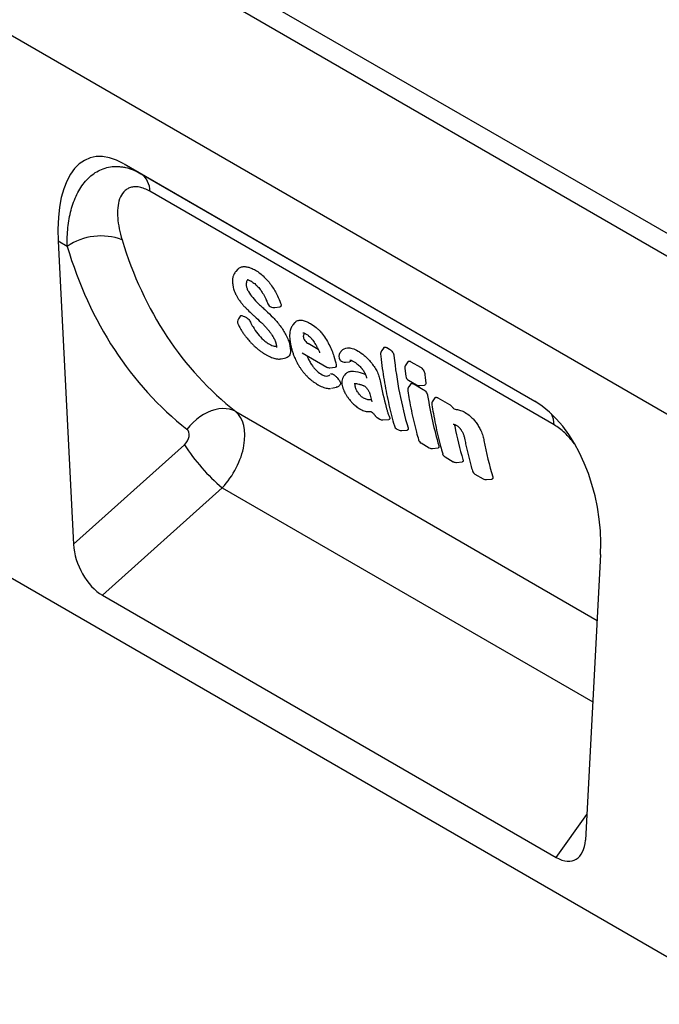
# Model space of a CAD drawing. Units: millimetres. Extents: x -612 to 1179, y -332 to 807.
# Drawn here: x -141 to -23, y -273 to -92 of the extents above; entities that cross this region are included whole.
import ezdxf

# ---------------------------------------------------------------- set-up
doc = ezdxf.new("R2010")
doc.units = ezdxf.units.MM
doc.layers.add('132434', color=7, linetype='Continuous')

# ---------------------------------------------------------------- blocks, each defined once
blk = doc.blocks.new('1038065-M_002_ISO_view')
for p, q in [((-92.23, -53.46), (-799.33, 354.75)), ((-94.79, -56.16), (-801.9, 352.04)), ((-125.43, -67.57), (-771.26, 305.27)), ((-125.43, -67.57), (-771.26, 305.27)), ((-204.23, -121.9), (-809.68, 227.62)), ((-319.32, 32.73), (-243.68, -10.94)), ((-319.32, 32.73), (-316.21, 30.93)), ((-316.21, 30.93), (-243.59, -10.99)), ((-240.12, -15.29), (-314.56, 27.69)), ((-331.44, 18.5), (-328.63, -37.26)), ((-329.78, 17.55), (-331.44, 18.5)), ((-298.37, 13.36), (-298.76, 12.91)), ((-292.17, 6.39), (-291.91, 6.32)), ((-291.53, 6.3), (-290.62, 6.42)), ((-287.88, 3.5), (-287.71, 3.68)), ((-287.86, 3.52), (-288.24, 3.09)), ((-294.04, 0.09), (-294.04, 0.09)), ((-283.58, -1.39), (-285.4, -0.34)), ((-279.25, -1.64), (-279.37, -1.79)), ((-271.51, -1.09), (-271.9, -1.66)), ((-270.94, -1.08), (-270.42, -1.38)), ((-290.38, -3.14), (-289.47, -2.95)), ((-289.27, -2.89), (-289.5, -2.96)), ((-286.52, -2.04), (-282, -4.65)), ((-279.56, -3.29), (-279.45, -3.41)), ((-277.65, -3.6), (-277.78, -3.66)), ((-281.4, -4.77), (-280.44, -4.68)), ((-278.55, -3.76), (-277.78, -3.66)), ((-267.62, -4.92), (-267.45, -6.32)), ((-267.05, -3.67), (-267.45, -4.24)), ((-266.49, -3.66), (-264.74, -4.67)), ((-284.17, -5.66), (-284.17, -5.66)), ((-278.45, -5.83), (-278.79, -6.23)), ((-266.96, -7.07), (-265.46, -7.93)), ((-281.11, -8.55), (-280.21, -8.37)), ((-266.53, -7.75), (-266.91, -8.3)), ((-265.97, -7.75), (-264.24, -8.76)), ((-264.87, -8.06), (-263.98, -7.98)), ((-274.06, -9.59), (-273.71, -11.06)), ((-273.8, -10.68), (-273.96, -10.7)), ((-262.1, -10.31), (-262.48, -10.86)), ((-261.54, -10.31), (-259.4, -11.55)), ((-298.76, -12.85), (-232.21, -51.26)), ((-274.09, -12.84), (-273.93, -12.81)), ((-272.7, -13.96), (-272.24, -14.23)), ((-271.66, -14.37), (-270.55, -14.29)), ((-269.08, -16.05), (-268.79, -16.22)), ((-268.2, -16.35), (-267.15, -16.25)), ((-328.63, -37.26), (-308.19, -18.93)), ((-264.63, -18.62), (-263.12, -19.5)), ((-262.52, -19.62), (-261.48, -19.52)), ((-260.2, -21.18), (-258.69, -22.06)), ((-258.09, -22.19), (-257.05, -22.08)), ((-254.71, -24.35), (-253.2, -25.22)), ((-252.6, -25.35), (-251.56, -25.25)), ((-301.22, -26.86), (-323.28, -46.64)), ((-301.22, -26.86), (-233.02, -66.24)), ((-231.57, -39.15), (-234.38, -91.67)), ((-323.28, -46.64), (-239.73, -94.87)), ((-239.73, -94.87), (-234.13, -86.96))]:
    blk.add_line(p, q)
at = {"flags": 128}
blk.add_lwpolyline([(-298.76, -12.85), (-299.31, -12.59), (-299.91, -12.42), (-300.54, -12.32), (-301.2, -12.3), (-301.88, -12.36), (-302.58, -12.5), (-303.28, -12.72), (-303.98, -13.01), (-304.67, -13.38), (-305.34, -13.81), (-305.99, -14.3), (-306.61, -14.86), (-307.19, -15.46), (-307.73, -16.11)], dxfattribs=at)
for centre, radius, start, end in [((-318.38, 27.79), 3.82, 358.4774, 55.2975), ((-323.58, 8.55), 10.93, 69.0986, 124.5855), ((-291.92, 7.36), 1, 201.7359, 255.5446), ((-291.66, 7.29), 1, 255.5604, 277.4685), ((-297.42, 3.67), 1, 147.0487, 204.8178), ((-271.08, -2.23), 1, 145.3392, 186.2146), ((-278.79, -2.65), 1, 140.1246, 219.9202), ((-278.69, -2.77), 1, 219.9449, 277.9586), ((-281.5, -3.78), 1, 240.0027, 275.6512), ((-266.63, -4.81), 1, 145.3397, 186.2216), ((-277.09, -7.51), 2.14, 144.5916, 201.9964), ((-266.46, -6.2), 1, 187.1452, 240.0027), ((-266.09, -8.87), 1, 145.5286, 188.9955), ((-264.96, -7.07), 1, 240.0027, 275.3861), ((-261.65, -11.43), 1, 145.5286, 188.9955), ((-272.2, -13.1), 1, 214.9701, 240.0027), ((-271.74, -13.37), 1, 240.0027, 274.2894), ((-244.95, -15.44), 4.84, 1.7527, 27.0561), ((-268.58, -15.19), 1, 196.0688, 240.0027), ((-268.29, -15.35), 1, 240.0027, 275.6965), ((-264.13, -17.76), 1, 196.0687, 240.0027), ((-279.42, -0.68), 34.07, 212.3862, 230.2166), ((-262.62, -18.63), 1, 240.0027, 275.6965), ((-259.7, -20.32), 1, 196.0689, 240.0027), ((-258.19, -21.19), 1, 240.0027, 275.6965), ((-254.21, -23.48), 1, 196.069, 240.0027), ((-252.7, -24.36), 1, 240.0027, 275.6965)]:
    blk.add_arc(centre, radius, start, end)
for centre, major_axis, ratio, start_param, end_param in [((-316.96, 8.27), (-8.73, 25.52), 0.455344, 5.802343, 7.291926), ((-228.89, 75.38), (70.08, 88.05), 0.715992, 2.681551, 3.145028), ((-233.47, 78.77), (73.76, 95.26), 0.707485, 2.670708, 3.134185), ((-246.05, -32.67), (-4.53, 23.09), 0.597863, 4.3128, 5.802382), ((-304.39, -21.08), (5.18, 8.55), 0.604527, 4.376079, 6.192601), ((-308.97, -17.69), (1.23, 1.59), 0.707485, 4.459256, 6.275777), ((-322.92, -39.64), (-3.49, 7.44), 0.609154, 0.980074, 2.423741), ((-240.08, -87.46), (-3.85, 7.84), 0.538878, 2.464442, 3.90811)]:
    blk.add_ellipse(centre, major_axis=major_axis, ratio=ratio, start_param=start_param, end_param=end_param)
for points, knots in [([(-329.78, 17.55), (-329.81, 18.74), (-329.77, 19.89), (-329.53, 22.12), (-329.34, 23.19), (-328.93, 24.73), (-328.77, 25.23), (-328.42, 26.21), (-328.21, 26.68), (-327.55, 28.03), (-327.02, 28.84), (-326.1, 29.9), (-325.77, 30.23), (-325.08, 30.81), (-324.71, 31.07), (-323.95, 31.51), (-323.55, 31.7), (-322.71, 32), (-322.28, 32.11), (-321.39, 32.25), (-320.94, 32.27), (-320.24, 32.24), (-320.01, 32.22), (-319.54, 32.16), (-319.3, 32.12), (-318.59, 31.97), (-318.12, 31.82), (-317.16, 31.44), (-316.68, 31.2), (-316.21, 30.93)], [0, 0, 0, 0, 0.125, 0.125, 0.25, 0.25, 0.3125, 0.3125, 0.375, 0.375, 0.5, 0.5, 0.5625, 0.5625, 0.625, 0.625, 0.6875, 0.6875, 0.75, 0.75, 0.8125, 0.8125, 0.84375, 0.84375, 0.875, 0.875, 0.9375, 0.9375, 1, 1, 1, 1]), ([(-314.56, 27.69), (-314.89, 27.88), (-315.22, 28.04), (-315.86, 28.29), (-316.18, 28.39), (-316.78, 28.5), (-317.08, 28.53), (-317.63, 28.51), (-317.89, 28.46), (-318.37, 28.31), (-318.6, 28.21), (-319.01, 27.94), (-319.19, 27.78), (-319.69, 27.24), (-319.94, 26.79), (-320.31, 25.78), (-320.42, 25.23), (-320.53, 24.04), (-320.53, 23.41), (-320.38, 21.49), (-320.1, 20.15), (-319.68, 18.76)], [0, 0, 0, 0, 0.0625, 0.0625, 0.125, 0.125, 0.1875, 0.1875, 0.25, 0.25, 0.3125, 0.3125, 0.375, 0.375, 0.5, 0.5, 0.625, 0.625, 0.75, 0.75, 1, 1, 1, 1]), ([(-298.75, 12.92), (-298.78, 12.89), (-298.89, 12.77), (-299.03, 12.55), (-299.13, 12.33), (-299.17, 12.24), (-299.17, 12.23)], [0, 0, 0, 0, 0.144306, 0.588757, 0.950003, 1, 1, 1, 1]), ([(-298.38, 13.35), (-298.37, 13.35), (-298.26, 13.51), (-298.1, 13.6), (-297.94, 13.68)], [0, 0, 0, 0, 0.046133, 1, 1, 1, 1]), ([(-297.94, 13.68), (-297.77, 13.76), (-297.57, 13.81), (-297.16, 13.85), (-296.93, 13.83), (-296.7, 13.79)], [0, 0, 0, 0, 0.5, 0.5, 1, 1, 1, 1]), ([(-296.7, 13.79), (-296.45, 13.75), (-296.19, 13.67), (-295.65, 13.45), (-295.38, 13.32), (-295.1, 13.16)], [0, 0, 0, 0, 0.5, 0.5, 1, 1, 1, 1]), ([(-295.1, 13.16), (-294.83, 13), (-294.56, 12.82), (-294.01, 12.41), (-293.75, 12.17), (-293.49, 11.92)], [0, 0, 0, 0, 0.5, 0.5, 1, 1, 1, 1]), ([(-299.18, 12.21), (-299.18, 12.2), (-299.21, 12.13), (-299.27, 11.93), (-299.33, 11.6), (-299.36, 11.21), (-299.34, 10.82), (-299.31, 10.58), (-299.3, 10.49)], [0, 0, 0, 0, 0.003183, 0.17154, 0.351491, 0.583149, 0.847527, 1, 1, 1, 1]), ([(-296.75, 11.09), (-296.79, 10.99), (-296.81, 10.88), (-296.83, 10.62), (-296.82, 10.48), (-296.8, 10.34)], [0, 0, 0, 0, 0.5, 0.5, 1, 1, 1, 1]), ([(-296.52, 11.42), (-296.55, 11.38), (-296.65, 11.29), (-296.71, 11.17), (-296.75, 11.09)], [0, 0, 0, 0, 0.381446, 1, 1, 1, 1]), ([(-296.67, 11.45), (-296.65, 11.45), (-296.58, 11.44), (-296.5, 11.41), (-296.3, 11.35), (-296.12, 11.27), (-295.98, 11.19), (-295.94, 11.16)], [0, 0, 0, 0, 0.081854, 0.266816, 0.550051, 0.871333, 1, 1, 1, 1]), ([(-295.95, 11.17), (-295.88, 11.13), (-295.7, 11.02), (-295.42, 10.83), (-295.11, 10.58), (-294.9, 10.39), (-294.8, 10.28), (-294.79, 10.27)], [0, 0, 0, 0, 0.178192, 0.467944, 0.73202, 0.971456, 1, 1, 1, 1]), ([(-293.49, 11.92), (-293.25, 11.68), (-293.01, 11.42), (-292.56, 10.88), (-292.34, 10.6), (-292.14, 10.3)], [0, 0, 0, 0, 0.5, 0.5, 1, 1, 1, 1]), ([(-299.3, 10.47), (-299.28, 10.39), (-299.25, 10.16), (-299.16, 9.77), (-299.03, 9.35), (-298.89, 9.02), (-298.8, 8.83), (-298.77, 8.78)], [0, 0, 0, 0, 0.16026, 0.446022, 0.669786, 0.906625, 1, 1, 1, 1]), ([(-296.8, 10.34), (-296.78, 10.17), (-296.73, 9.99), (-296.61, 9.62), (-296.52, 9.43), (-296.41, 9.24)], [0, 0, 0, 0, 0.5, 0.5, 1, 1, 1, 1]), ([(-294.79, 10.27), (-294.75, 10.22), (-294.6, 10.07), (-294.37, 9.8), (-294.1, 9.44), (-293.94, 9.2), (-293.86, 9.08)], [0, 0, 0, 0, 0.13264, 0.419962, 0.722466, 1, 1, 1, 1]), ([(-293.86, 9.08), (-293.82, 9.01), (-293.68, 8.78), (-293.46, 8.38), (-293.28, 8.01), (-293.19, 7.8), (-293.17, 7.75)], [0, 0, 0, 0, 0.158901, 0.515419, 0.894589, 1, 1, 1, 1]), ([(-292.14, 10.3), (-291.94, 10.01), (-291.74, 9.71), (-291.39, 9.1), (-291.23, 8.79), (-291.08, 8.48)], [0, 0, 0, 0, 0.5, 0.5, 1, 1, 1, 1]), ([(-298.77, 8.78), (-298.75, 8.73), (-298.65, 8.52), (-298.44, 8.15), (-298.17, 7.73), (-297.97, 7.47), (-297.9, 7.37)], [0, 0, 0, 0, 0.104794, 0.431723, 0.776901, 1, 1, 1, 1]), ([(-297.9, 7.37), (-297.83, 7.28), (-297.64, 7.03), (-297.29, 6.63), (-296.97, 6.29), (-296.8, 6.12), (-296.77, 6.09)], [0, 0, 0, 0, 0.194856, 0.552764, 0.928539, 1, 1, 1, 1]), ([(-293.17, 7.76), (-293.15, 7.72), (-293.04, 7.46), (-292.94, 7.21), (-292.85, 6.99)], [0, 0, 0, 0, 0.133618, 1, 1, 1, 1]), ([(-296.77, 6.09), (-296.69, 6.02), (-296.31, 5.64), (-295.88, 5.23), (-295.51, 4.9), (-295.46, 4.85)], [0, 0, 0, 0, 0.168593, 0.886872, 1, 1, 1, 1]), ([(-294.53, 6.98), (-294.42, 6.88), (-294.31, 6.78), (-294.2, 6.68), (-294.09, 6.57), (-293.98, 6.47), (-293.87, 6.37), (-293.66, 6.17), (-293.44, 5.96), (-293.22, 5.76)], [0, 0, 0, 0, 0.000464908, 0.000464908, 0.000464908, 0.000929815, 0.000929815, 0.000929815, 0.001858503, 0.001858503, 0.001858503, 0.001858503]), ([(-290.49, 7.12), (-290.45, 7.02), (-290.39, 6.82), (-290.41, 6.59), (-290.49, 6.45), (-290.58, 6.43), (-290.62, 6.43)], [0, 0, 0, 0, 0.2829174, 0.5667184, 0.8287563, 1, 1, 1, 1]), ([(-297.91, 4.74), (-297.94, 4.69), (-298.06, 4.52), (-298.17, 4.35), (-298.25, 4.22)], [0, 0, 0, 0, 0.264699, 1, 1, 1, 1]), ([(-297.9, 4.73), (-297.89, 4.76), (-297.85, 4.82), (-297.72, 4.85), (-297.59, 4.81), (-297.53, 4.8)], [0, 0, 0, 0, 0.2182478, 0.6398161, 1, 1, 1, 1]), ([(-297.53, 4.8), (-297.42, 4.76), (-297.32, 4.72), (-297.21, 4.68), (-297.15, 4.66), (-297.08, 4.64), (-297.02, 4.62)], [0.0010108084, 0.0010108084, 0.0010108084, 0.0010108084, 0.001507838, 0.001507838, 0.001507838, 0.0017993712, 0.0017993712, 0.0017993712, 0.0017993712]), ([(-297.02, 4.62), (-296.94, 4.59), (-296.85, 4.54), (-296.66, 4.41), (-296.57, 4.33), (-296.3, 4.06), (-296.14, 3.84), (-296.05, 3.64)], [0, 0, 0, 0, 0.25, 0.25, 0.5, 0.5, 1, 1, 1, 1]), ([(-295.46, 4.85), (-295.39, 4.78), (-294.95, 4.38), (-294.51, 3.97), (-294.14, 3.63)], [0, 0, 0, 0, 0.16836, 1, 1, 1, 1]), ([(-294.14, 3.63), (-294.06, 3.55), (-293.82, 3.33), (-293.44, 2.94), (-293.11, 2.58), (-292.94, 2.39), (-292.91, 2.36)], [0, 0, 0, 0, 0.193053, 0.569871, 0.929935, 1, 1, 1, 1]), ([(-287.71, 3.68), (-287.57, 3.8), (-287.4, 3.89), (-287, 3.98), (-286.78, 3.99), (-286.53, 3.95)], [0, 0, 0, 0, 0.5, 0.5, 1, 1, 1, 1]), ([(-286.53, 3.95), (-286.29, 3.91), (-286.04, 3.84), (-285.51, 3.64), (-285.24, 3.5), (-284.96, 3.34)], [0, 0, 0, 0, 0.5, 0.5, 1, 1, 1, 1]), ([(-298.32, 3.25), (-298.3, 3.2), (-298.18, 2.95), (-297.96, 2.52), (-297.74, 2.15), (-297.63, 1.98)], [0, 0, 0, 0, 0.1293084, 0.594248, 1, 1, 1, 1]), ([(-297.63, 1.98), (-297.56, 1.87), (-297.39, 1.59), (-297.07, 1.14), (-296.72, 0.69), (-296.47, 0.41), (-296.37, 0.29)], [0, 0, 0, 0, 0.190971, 0.481957, 0.787687, 1, 1, 1, 1]), ([(-292.92, 2.35), (-292.87, 2.3), (-292.71, 2.11), (-292.45, 1.79), (-292.16, 1.38), (-291.99, 1.11), (-291.91, 0.97)], [0, 0, 0, 0, 0.132118, 0.417273, 0.716385, 1, 1, 1, 1]), ([(-290.58, 2.95), (-290.38, 2.68), (-290.18, 2.4), (-289.83, 1.84), (-289.67, 1.56), (-289.52, 1.29)], [0, 0, 0, 0, 0.5, 0.5, 1, 1, 1, 1]), ([(-288.2, 3.14), (-288.26, 3.06), (-288.4, 2.89), (-288.56, 2.59), (-288.69, 2.24), (-288.76, 1.92), (-288.79, 1.74), (-288.79, 1.68)], [0, 0, 0, 0, 0.180004, 0.391038, 0.621772, 0.88173, 1, 1, 1, 1]), ([(-284.96, 3.34), (-284.63, 3.15), (-284.28, 2.92), (-283.78, 2.49), (-283.61, 2.34), (-283.28, 2.02), (-283.13, 1.84), (-282.98, 1.66)], [0, 0, 0, 0, 0.5, 0.5, 0.75, 0.75, 1, 1, 1, 1]), ([(-296.37, 0.29), (-296.27, 0.18), (-296.03, -0.1), (-295.62, -0.51), (-295.22, -0.88), (-294.97, -1.1), (-294.87, -1.18)], [0, 0, 0, 0, 0.219453, 0.511873, 0.820648, 1, 1, 1, 1]), ([(-293.65, 0.37), (-293.46, 0.2), (-293.27, 0.05), (-292.89, -0.23), (-292.7, -0.35), (-292.52, -0.46)], [0, 0, 0, 0, 0.5, 0.5, 1, 1, 1, 1]), ([(-291.91, 0.98), (-291.9, 0.96), (-291.83, 0.84), (-291.71, 0.62), (-291.56, 0.3), (-291.43, -0.03), (-291.36, -0.26), (-291.32, -0.41), (-291.31, -0.44)], [0, 0, 0, 0, 0.024114, 0.226063, 0.436537, 0.67117, 0.926669, 1, 1, 1, 1]), ([(-289.52, 1.29), (-289.34, 0.95), (-289.2, 0.63), (-288.97, 0.01), (-288.89, -0.29), (-288.82, -0.57)], [0, 0, 0, 0, 0.5, 0.5, 1, 1, 1, 1]), ([(-288.8, 1.66), (-288.8, 1.65), (-288.81, 1.58), (-288.82, 1.42), (-288.84, 1.09), (-288.82, 0.63), (-288.74, 0.01), (-288.66, -0.45), (-288.6, -0.71), (-288.6, -0.74)], [0, 0, 0, 0, 0.014203, 0.109122, 0.200633, 0.430528, 0.678702, 0.968802, 1, 1, 1, 1]), ([(-286.42, 1.65), (-286.41, 1.65), (-286.38, 1.65), (-286.38, 1.65), (-286.3, 1.64), (-286.17, 1.6), (-285.99, 1.53), (-285.86, 1.46), (-285.79, 1.42), (-285.78, 1.41)], [0, 0, 0, 0, 0.100385, 0.222479, 0.384816, 0.593682, 0.806437, 0.980837, 1, 1, 1, 1]), ([(-286.29, 0.91), (-286.29, 0.86), (-286.28, 0.81), (-286.26, 0.7), (-286.24, 0.65), (-286.16, 0.47), (-286.09, 0.34), (-285.92, 0.11), (-285.82, 0), (-285.61, -0.2), (-285.5, -0.28), (-285.4, -0.34)], [0, 0, 0, 0, 0.125, 0.125, 0.25, 0.25, 0.5, 0.5, 0.75, 0.75, 1, 1, 1, 1]), ([(-285.79, 1.41), (-285.72, 1.37), (-285.56, 1.28), (-285.32, 1.1), (-285.07, 0.87), (-284.87, 0.66), (-284.76, 0.53), (-284.73, 0.49)], [0, 0, 0, 0, 0.215965, 0.438787, 0.675933, 0.908109, 1, 1, 1, 1]), ([(-284.73, 0.49), (-284.67, 0.42), (-284.52, 0.23), (-284.29, -0.1), (-284.06, -0.45), (-283.94, -0.68), (-283.88, -0.77)], [0, 0, 0, 0, 0.177683, 0.469488, 0.778989, 1, 1, 1, 1]), ([(-282.98, 1.66), (-282.7, 1.33), (-282.44, 0.98), (-281.97, 0.26), (-281.76, -0.1), (-281.58, -0.47)], [0, 0, 0, 0, 0.5, 0.5, 1, 1, 1, 1]), ([(-294.87, -1.18), (-294.78, -1.26), (-294.53, -1.46), (-294.11, -1.77), (-293.66, -2.08), (-293.34, -2.28), (-293.19, -2.37), (-293.16, -2.38)], [0, 0, 0, 0, 0.162457, 0.43846, 0.722574, 0.957819, 1, 1, 1, 1]), ([(-291.68, -0.8), (-291.62, -0.81), (-291.48, -0.83), (-291.33, -0.84), (-291.27, -0.82), (-291.25, -0.81)], [0, 0, 0, 0, 0.435933, 0.871942, 1, 1, 1, 1]), ([(-291.32, -0.43), (-291.31, -0.45), (-291.29, -0.54), (-291.26, -0.68), (-291.24, -0.86), (-291.25, -0.99), (-291.25, -1), (-291.26, -1.05), (-291.26, -1.05)], [0, 0, 0, 0, 0.067402, 0.251117, 0.500395, 0.762873, 0.974755, 1, 1, 1, 1]), ([(-291.26, -1.03), (-291.26, -1.04), (-291.27, -1.06), (-291.27, -1.06), (-291.26, -1.06)], [0, 0, 0, 0, 0.339378, 1, 1, 1, 1]), ([(-288.82, -0.57), (-288.75, -0.87), (-288.7, -1.16), (-288.66, -1.68), (-288.67, -1.91), (-288.71, -2.11)], [0, 0, 0, 0, 0.5, 0.5, 1, 1, 1, 1]), ([(-288.59, -0.75), (-288.57, -0.84), (-288.5, -1.15), (-288.36, -1.66), (-288.16, -2.28), (-287.95, -2.83), (-287.8, -3.16), (-287.73, -3.3)], [0, 0, 0, 0, 0.112967, 0.378843, 0.618557, 0.83952, 1, 1, 1, 1]), ([(-283.88, -0.77), (-283.88, -0.78), (-283.79, -0.94), (-283.62, -1.27), (-283.43, -1.69), (-283.34, -1.96), (-283.3, -2.06)], [0, 0, 0, 0, 0.013791, 0.373688, 0.753437, 1, 1, 1, 1]), ([(-281.58, -0.47), (-281.38, -0.85), (-281.21, -1.22), (-280.91, -1.96), (-280.78, -2.32), (-280.67, -2.67)], [0, 0, 0, 0, 0.5, 0.5, 1, 1, 1, 1]), ([(-279.23, -1.62), (-279.28, -1.69), (-279.34, -1.75), (-279.4, -1.82), (-279.43, -1.86), (-279.47, -1.91), (-279.51, -1.95)], [0, 0, 0, 0, 0.000434162, 0.000434162, 0.000434162, 0.0007246631, 0.0007246631, 0.0007246631, 0.0007246631]), ([(-278.2, -1.13), (-277.93, -1.09), (-277.62, -1.12), (-276.95, -1.32), (-276.6, -1.49), (-276.23, -1.7)], [0, 0, 0, 0, 0.5, 0.5, 1, 1, 1, 1]), ([(-271.5, -1.09), (-271.49, -1.07), (-271.45, -1), (-271.32, -0.96), (-271.13, -0.98), (-271, -1.05), (-270.94, -1.08)], [0, 0, 0, 0, 0.117337, 0.435603, 0.757627, 1, 1, 1, 1]), ([(-270.42, -1.38), (-270.32, -1.43), (-270.23, -1.5), (-270.05, -1.67), (-269.97, -1.77), (-269.82, -1.99), (-269.76, -2.1), (-269.67, -2.32), (-269.64, -2.43), (-269.63, -2.53)], [0, 0, 0, 0, 0.25, 0.25, 0.5, 0.5, 0.75, 0.75, 1, 1, 1, 1]), ([(-293.16, -2.38), (-293.06, -2.44), (-292.81, -2.59), (-292.39, -2.79), (-291.95, -2.97), (-291.68, -3.04), (-291.56, -3.08)], [0, 0, 0, 0, 0.172345, 0.480401, 0.764713, 1, 1, 1, 1]), ([(-291.54, -3.08), (-291.52, -3.09), (-291.38, -3.12), (-291.08, -3.17), (-290.73, -3.19), (-290.49, -3.15), (-290.38, -3.14)], [0, 0, 0, 0, 0.0812867, 0.3976419, 0.7246776, 1, 1, 1, 1]), ([(-288.71, -2.11), (-288.75, -2.3), (-288.82, -2.46), (-289, -2.72), (-289.12, -2.82), (-289.27, -2.89)], [0, 0, 0, 0, 0.5, 0.5, 1, 1, 1, 1]), ([(-287.73, -3.31), (-287.72, -3.32), (-287.63, -3.52), (-287.44, -3.89), (-287.15, -4.39), (-286.85, -4.86), (-286.64, -5.14), (-286.54, -5.28)], [0, 0, 0, 0, 0.025542, 0.301781, 0.56171, 0.788557, 1, 1, 1, 1]), ([(-285.64, -2.55), (-285.63, -2.55), (-285.57, -2.73), (-285.49, -2.91), (-285.41, -3.09)], [0, 0, 0, 0, 0.0385593, 1, 1, 1, 1]), ([(-285.41, -3.09), (-285.31, -3.31), (-285.2, -3.53), (-284.95, -3.98), (-284.8, -4.2), (-284.64, -4.43)], [0, 0, 0, 0, 0.5, 0.5, 1, 1, 1, 1]), ([(-277.76, -3.39), (-277.76, -3.39), (-277.76, -3.39), (-277.7, -3.39), (-277.58, -3.41), (-277.4, -3.46), (-277.18, -3.56), (-277.03, -3.64), (-276.96, -3.68), (-276.95, -3.69)], [0, 0, 0, 0, 0.111966, 0.279927, 0.456228, 0.637265, 0.837925, 0.992303, 1, 1, 1, 1]), ([(-277.46, -3.45), (-277.48, -3.46), (-277.55, -3.5), (-277.61, -3.55), (-277.65, -3.6)], [0, 0, 0, 0, 0.211587, 1, 1, 1, 1]), ([(-275.08, -2.52), (-274.87, -2.7), (-274.66, -2.9), (-274.25, -3.32), (-274.05, -3.54), (-273.86, -3.77)], [0, 0, 0, 0, 0.5, 0.5, 1, 1, 1, 1]), ([(-272.07, -2.33), (-272.04, -2.65), (-271.93, -3.7), (-271.69, -5.44), (-271.36, -7.54), (-270.98, -9.59), (-270.55, -11.61), (-270.07, -13.57), (-269.72, -14.84), (-269.54, -15.46)], [0, 0, 0, 0, 0.068873, 0.226042, 0.381506, 0.53694, 0.692374, 0.84779, 1, 1, 1, 1]), ([(-269.63, -2.53), (-269.38, -4.89), (-269.03, -7.18), (-268.16, -11.62), (-267.64, -13.77), (-267.03, -15.84)], [0, 0, 0, 0, 0.5, 0.5, 1, 1, 1, 1]), ([(-267.04, -3.68), (-267.03, -3.66), (-267, -3.58), (-266.86, -3.54), (-266.68, -3.56), (-266.54, -3.63), (-266.49, -3.66)], [0, 0, 0, 0, 0.117665, 0.435803, 0.757707, 1, 1, 1, 1]), ([(-286.54, -5.28), (-286.44, -5.42), (-286.23, -5.69), (-285.87, -6.09), (-285.52, -6.46), (-285.27, -6.68), (-285.17, -6.77)], [0, 0, 0, 0, 0.250256, 0.510241, 0.788367, 1, 1, 1, 1]), ([(-284.64, -4.43), (-284.51, -4.6), (-284.38, -4.77), (-284.09, -5.09), (-283.94, -5.24), (-283.78, -5.38)], [0, 0, 0, 0, 0.5, 0.5, 1, 1, 1, 1]), ([(-280.26, -4.27), (-280.25, -4.35), (-280.24, -4.51), (-280.3, -4.65), (-280.4, -4.66), (-280.44, -4.67)], [0, 0, 0, 0, 0.384855, 0.771498, 1, 1, 1, 1]), ([(-278.45, -5.84), (-278.39, -5.78), (-278.26, -5.65), (-277.93, -5.47), (-277.61, -5.44), (-277.41, -5.42)], [0, 0, 0, 0, 0.245863, 0.515969, 1, 1, 1, 1]), ([(-276.96, -3.68), (-276.88, -3.73), (-276.7, -3.83), (-276.43, -4.03), (-276.13, -4.27), (-275.84, -4.55), (-275.62, -4.8), (-275.5, -4.95), (-275.47, -4.99)], [0, 0, 0, 0, 0.157671, 0.354923, 0.544105, 0.741708, 0.930184, 1, 1, 1, 1]), ([(-275.47, -4.99), (-275.46, -5), (-275.39, -5.09), (-275.25, -5.29), (-275.07, -5.59), (-274.92, -5.89), (-274.8, -6.18), (-274.72, -6.42), (-274.69, -6.55), (-274.69, -6.6)], [0, 0, 0, 0, 0.014897, 0.178712, 0.351283, 0.52498, 0.708335, 0.902534, 1, 1, 1, 1]), ([(-273.86, -3.77), (-273.65, -4.02), (-273.46, -4.29), (-273.11, -4.82), (-272.95, -5.09), (-272.8, -5.36)], [0, 0, 0, 0, 0.5, 0.5, 1, 1, 1, 1]), ([(-272.8, -5.36), (-272.63, -5.69), (-272.5, -6), (-272.29, -6.61), (-272.22, -6.9), (-272.16, -7.17)], [0, 0, 0, 0, 0.5, 0.5, 1, 1, 1, 1]), ([(-264.74, -4.67), (-264.65, -4.72), (-264.55, -4.79), (-264.38, -4.96), (-264.29, -5.06), (-264.15, -5.27), (-264.09, -5.39), (-264, -5.61), (-263.97, -5.72), (-263.96, -5.82)], [0, 0, 0, 0, 0.25, 0.25, 0.5, 0.5, 0.75, 0.75, 1, 1, 1, 1]), ([(-285.17, -6.77), (-285.07, -6.85), (-284.84, -7.05), (-284.46, -7.35), (-284.07, -7.62), (-283.78, -7.8), (-283.65, -7.87), (-283.63, -7.89)], [0, 0, 0, 0, 0.184857, 0.456664, 0.738217, 0.95458, 1, 1, 1, 1]), ([(-281.29, -5.94), (-281.26, -5.9), (-281.21, -5.88), (-281.08, -5.87), (-281, -5.89), (-280.74, -5.99), (-280.54, -6.15), (-280.36, -6.34)], [0, 0, 0, 0, 0.25, 0.25, 0.5, 0.5, 1, 1, 1, 1]), ([(-280.36, -6.34), (-280.31, -6.39), (-280.26, -6.44), (-280.21, -6.49), (-280.14, -6.56), (-280.07, -6.64), (-280, -6.71)], [0.001042589, 0.001042589, 0.001042589, 0.001042589, 0.0012569539, 0.0012569539, 0.0012569539, 0.0015641664, 0.0015641664, 0.0015641664, 0.0015641664]), ([(-280, -6.71), (-279.83, -6.9), (-279.68, -7.1), (-279.53, -7.4), (-279.5, -7.49), (-279.47, -7.65), (-279.47, -7.72), (-279.49, -7.77)], [0, 0, 0, 0, 0.5, 0.5, 0.75, 0.75, 1, 1, 1, 1]), ([(-278.83, -6.27), (-278.83, -6.27), (-278.83, -6.27), (-278.83, -6.27), (-278.83, -6.27)], [0, 0, 0, 0, 0.701519, 1, 1, 1, 1]), ([(-275.87, -5.66), (-275.61, -5.74), (-275.28, -5.84), (-274.95, -5.95), (-274.89, -5.97)], [0, 0, 0, 0, 0.8070057, 1, 1, 1, 1]), ([(-274.69, -6.59), (-274.68, -6.61), (-274.67, -6.66), (-274.67, -6.7), (-274.67, -6.69), (-274.67, -6.69)], [0, 0, 0, 0, 0.335509, 0.89137, 1, 1, 1, 1]), ([(-263.96, -5.82), (-263.94, -5.94), (-263.93, -6.07), (-263.91, -6.2), (-263.88, -6.54), (-263.83, -6.89), (-263.79, -7.23), (-263.78, -7.33), (-263.77, -7.43), (-263.75, -7.53)], [0.000972782, 0.000972782, 0.000972782, 0.000972782, 0.001466706, 0.001466706, 0.001466706, 0.002836383, 0.002836383, 0.002836383, 0.003228824, 0.003228824, 0.003228824, 0.003228824]), ([(-283.63, -7.89), (-283.58, -7.91), (-283.38, -8.03), (-283.01, -8.22), (-282.55, -8.41), (-282.12, -8.53), (-281.76, -8.59), (-281.48, -8.59), (-281.37, -8.58), (-281.32, -8.58)], [0, 0, 0, 0, 0.058303, 0.267223, 0.467353, 0.654804, 0.827786, 0.932486, 1, 1, 1, 1]), ([(-279.49, -7.77), (-279.55, -7.88), (-279.66, -8.1), (-279.91, -8.29), (-280.14, -8.34), (-280.23, -8.36)], [0, 0, 0, 0, 0.35168, 0.734546, 1, 1, 1, 1]), ([(-279.07, -8.32), (-279.05, -8.38), (-279.01, -8.53), (-278.91, -8.83), (-278.77, -9.17), (-278.63, -9.41), (-278.58, -9.51)], [0, 0, 0, 0, 0.167266, 0.385634, 0.759342, 1, 1, 1, 1]), ([(-276.92, -7.65), (-276.86, -7.65), (-276.73, -7.66), (-276.47, -7.7), (-276.22, -7.75), (-276.01, -7.81), (-275.96, -7.82)], [0, 0, 0, 0, 0.197339, 0.446304, 0.859099, 1, 1, 1, 1]), ([(-276.72, -8.37), (-276.77, -8.21), (-276.79, -8.06), (-276.76, -7.81), (-276.72, -7.71), (-276.64, -7.65)], [0, 0, 0, 0, 0.5, 0.5, 1, 1, 1, 1]), ([(-275.96, -7.82), (-275.94, -7.82), (-275.72, -7.89), (-275.51, -7.95), (-275.32, -8)], [0, 0, 0, 0, 0.113069, 1, 1, 1, 1]), ([(-275.31, -8), (-275.31, -8.01), (-275.3, -8.01), (-275.22, -8.04), (-275.09, -8.12), (-274.93, -8.24), (-274.76, -8.39), (-274.58, -8.58), (-274.43, -8.8), (-274.29, -9.02), (-274.18, -9.24), (-274.1, -9.44), (-274.07, -9.54), (-274.06, -9.59)], [0, 0, 0, 0, 0.0215361, 0.1161615, 0.2051604, 0.2950709, 0.3853276, 0.478979, 0.5762587, 0.6771735, 0.784563, 0.8988232, 1, 1, 1, 1]), ([(-267.07, -9.02), (-266.98, -9.56), (-266.79, -10.8), (-266.42, -12.69), (-265.97, -14.69), (-265.53, -16.48), (-265.22, -17.57), (-265.09, -18.03)], [0, 0, 0, 0, 0.172007, 0.395315, 0.617708, 0.840083, 1, 1, 1, 1]), ([(-266.52, -7.76), (-266.51, -7.74), (-266.48, -7.67), (-266.35, -7.63), (-266.17, -7.65), (-266.03, -7.72), (-265.97, -7.75)], [0, 0, 0, 0, 0.106787, 0.425643, 0.75108, 1, 1, 1, 1]), ([(-264.24, -8.76), (-264.15, -8.81), (-264.05, -8.88), (-263.87, -9.05), (-263.78, -9.15), (-263.63, -9.36), (-263.57, -9.47), (-263.47, -9.69), (-263.43, -9.79), (-263.42, -9.89)], [0, 0, 0, 0, 0.25, 0.25, 0.5, 0.5, 0.75, 0.75, 1, 1, 1, 1]), ([(-263.75, -7.53), (-263.75, -7.61), (-263.74, -7.78), (-263.83, -7.94), (-263.94, -7.96), (-263.99, -7.97)], [0, 0, 0, 0, 0.355263, 0.711707, 1, 1, 1, 1]), ([(-278.58, -9.52), (-278.53, -9.6), (-278.4, -9.83), (-278.15, -10.21), (-277.94, -10.49), (-277.83, -10.62)], [0, 0, 0, 0, 0.230052, 0.623554, 1, 1, 1, 1]), ([(-277.83, -10.62), (-277.73, -10.74), (-277.52, -11), (-277.21, -11.32), (-277, -11.52), (-276.91, -11.6)], [0, 0, 0, 0, 0.349124, 0.7325, 1, 1, 1, 1]), ([(-262.09, -10.32), (-262.08, -10.3), (-262.05, -10.23), (-261.92, -10.19), (-261.74, -10.21), (-261.6, -10.28), (-261.54, -10.31)], [0, 0, 0, 0, 0.106787, 0.425643, 0.75108, 1, 1, 1, 1]), ([(-276.91, -11.6), (-276.86, -11.64), (-276.71, -11.78), (-276.42, -12.01), (-276.11, -12.22), (-275.93, -12.33), (-275.86, -12.37)], [0, 0, 0, 0, 0.1299015, 0.4657422, 0.81659, 1, 1, 1, 1]), ([(-275.86, -12.37), (-275.82, -12.39), (-275.65, -12.49), (-275.34, -12.64), (-274.95, -12.78), (-274.6, -12.85), (-274.31, -12.86), (-274.19, -12.85), (-274.15, -12.84)], [0, 0, 0, 0, 0.065294, 0.307771, 0.532156, 0.744148, 0.919678, 1, 1, 1, 1]), ([(-271.05, -12.06), (-270.99, -12.24), (-270.94, -12.43), (-270.88, -12.61), (-270.83, -12.79), (-270.77, -12.97), (-270.72, -13.16)], [0, 0, 0, 0, 0.000791185, 0.000791185, 0.000791185, 0.00158241, 0.00158241, 0.00158241, 0.00158241]), ([(-262.64, -11.58), (-262.55, -12.12), (-262.35, -13.36), (-261.98, -15.25), (-261.54, -17.25), (-261.1, -19.04), (-260.78, -20.13), (-260.65, -20.59)], [0, 0, 0, 0, 0.171994, 0.395296, 0.617685, 0.840055, 1, 1, 1, 1]), ([(-258.93, -11.96), (-258.81, -12.11), (-258.67, -12.23), (-258.41, -12.4), (-258.28, -12.45), (-258.18, -12.45)], [0, 0, 0, 0, 0.5, 0.5, 1, 1, 1, 1]), ([(-258.12, -12.46), (-257.88, -12.47), (-257.62, -12.53), (-257.07, -12.72), (-256.79, -12.85), (-256.5, -13.02)], [0, 0, 0, 0, 0.5, 0.5, 1, 1, 1, 1]), ([(-273.97, -12.81), (-273.97, -12.81), (-273.98, -12.81), (-273.95, -12.81), (-273.87, -12.84), (-273.75, -12.91), (-273.6, -13.03), (-273.43, -13.18), (-273.26, -13.36), (-273.12, -13.53), (-273.05, -13.64), (-273.02, -13.67)], [0, 0, 0, 0, 0.000067, 0.122986, 0.247206, 0.37281, 0.499621, 0.628872, 0.770819, 0.923673, 1, 1, 1, 1]), ([(-270.51, -13.69), (-270.47, -13.8), (-270.39, -13.99), (-270.39, -14.19), (-270.45, -14.29), (-270.53, -14.28), (-270.55, -14.28)], [0, 0, 0, 0, 0.344506, 0.627635, 0.912554, 1, 1, 1, 1]), ([(-255.53, -13.73), (-255.35, -13.88), (-255.17, -14.06), (-254.82, -14.44), (-254.66, -14.65), (-254.5, -14.86)], [0, 0, 0, 0, 0.5, 0.5, 1, 1, 1, 1]), ([(-267.03, -15.84), (-267.01, -15.92), (-266.98, -16.08), (-267.03, -16.22), (-267.12, -16.23), (-267.16, -16.23)], [0, 0, 0, 0, 0.39512, 0.792649, 1, 1, 1, 1]), ([(-258.71, -15.17), (-258.69, -15.16), (-258.66, -15.16), (-258.68, -15.16), (-258.61, -15.16), (-258.51, -15.19), (-258.37, -15.24), (-258.24, -15.3), (-258.16, -15.35), (-258.14, -15.36)], [0, 0, 0, 0, 0.0927697, 0.2278313, 0.3998317, 0.5919267, 0.7937284, 0.9270775, 1, 1, 1, 1]), ([(-258.4, -15.23), (-258.41, -15.24), (-258.45, -15.28), (-258.45, -15.39), (-258.44, -15.5), (-258.43, -15.53)], [0, 0, 0, 0, 0.104798, 0.71277, 1, 1, 1, 1]), ([(-258.15, -15.36), (-258.09, -15.39), (-257.97, -15.46), (-257.8, -15.59), (-257.62, -15.76), (-257.47, -15.91), (-257.4, -16.02), (-257.37, -16.05)], [0, 0, 0, 0, 0.208352, 0.457668, 0.678139, 0.884683, 1, 1, 1, 1]), ([(-257.37, -16.05), (-257.36, -16.07), (-257.28, -16.17), (-257.15, -16.37), (-257, -16.63), (-256.93, -16.8), (-256.9, -16.88)], [0, 0, 0, 0, 0.057473, 0.372315, 0.70222, 1, 1, 1, 1]), ([(-254.5, -14.86), (-254.33, -15.1), (-254.17, -15.35), (-253.88, -15.85), (-253.75, -16.1), (-253.63, -16.35)], [0, 0, 0, 0, 0.5, 0.5, 1, 1, 1, 1]), ([(-236.34, -18.85), (-236.36, -18.81), (-236.65, -18.41), (-237.25, -17.69), (-238.16, -16.74), (-239.13, -15.91), (-239.78, -15.5), (-240.12, -15.29)], [0, 0, 0, 0, 0.021352, 0.260976, 0.506895, 0.749986, 1, 1, 1, 1]), ([(-256.9, -16.87), (-256.88, -16.93), (-256.81, -17.08), (-256.73, -17.33), (-256.68, -17.52), (-256.66, -17.62)], [0, 0, 0, 0, 0.201195, 0.565999, 1, 1, 1, 1]), ([(-256.66, -17.61), (-256.65, -17.66), (-256.6, -17.89), (-256.55, -18.11), (-256.52, -18.29)], [0, 0, 0, 0, 0.191399, 1, 1, 1, 1]), ([(-253.63, -16.35), (-253.48, -16.68), (-253.36, -17), (-253.17, -17.61), (-253.1, -17.91), (-253.05, -18.19)], [0, 0, 0, 0, 0.5, 0.5, 1, 1, 1, 1]), ([(-261.36, -19.11), (-261.34, -19.19), (-261.31, -19.36), (-261.36, -19.5), (-261.45, -19.51), (-261.48, -19.51)], [0, 0, 0, 0, 0.395206, 0.792822, 1, 1, 1, 1]), ([(-256.51, -18.29), (-256.48, -18.44), (-256.32, -19.27), (-255.98, -20.75), (-255.56, -22.42), (-255.27, -23.4), (-255.17, -23.75)], [0, 0, 0, 0, 0.082044, 0.440819, 0.800899, 1, 1, 1, 1]), ([(-256.92, -21.67), (-256.9, -21.75), (-256.87, -21.92), (-256.92, -22.06), (-257.02, -22.07), (-257.05, -22.07)], [0, 0, 0, 0, 0.39529, 0.792991, 1, 1, 1, 1]), ([(-251.44, -24.84), (-251.42, -24.92), (-251.39, -25.08), (-251.44, -25.22), (-251.53, -25.23), (-251.57, -25.23)], [0, 0, 0, 0, 0.395288, 0.792986, 1, 1, 1, 1])]:
    blk.add_open_spline(points, degree=3, knots=knots)
for points in [[(-296.41, 9.24), (-296.19, 8.85), (-295.92, 8.47), (-295.62, 8.13)], [(-295.62, 8.13), (-295.27, 7.72), (-294.9, 7.34), (-294.53, 6.98)], [(-291.08, 8.48), (-290.85, 8.02), (-290.66, 7.57), (-290.49, 7.12)], [(-293.22, 5.76), (-292.76, 5.34), (-292.31, 4.9), (-291.87, 4.44)], [(-296.05, 3.64), (-295.91, 3.34), (-295.75, 3.04), (-295.57, 2.74)], [(-291.87, 4.44), (-291.42, 3.98), (-290.98, 3.48), (-290.58, 2.95)], [(-295.57, 2.74), (-295.31, 2.31), (-295.02, 1.88), (-294.69, 1.47)], [(-294.69, 1.47), (-294.37, 1.08), (-294.01, 0.71), (-293.65, 0.37)], [(-286.29, 0.91), (-286.26, 1.14), (-286.19, 1.35), (-286.08, 1.51)], [(-292.52, -0.46), (-292.22, -0.63), (-291.93, -0.75), (-291.68, -0.8)], [(-279.23, -1.62), (-278.96, -1.37), (-278.61, -1.2), (-278.2, -1.13)], [(-276.23, -1.7), (-275.85, -1.92), (-275.46, -2.2), (-275.08, -2.52)], [(-280.67, -2.67), (-280.5, -3.23), (-280.36, -3.77), (-280.26, -4.27)], [(-283.78, -5.38), (-283.48, -5.65), (-283.16, -5.88), (-282.86, -6.05)], [(-277.41, -5.42), (-276.95, -5.41), (-276.43, -5.5), (-275.87, -5.66)], [(-282.86, -6.05), (-282.65, -6.17), (-282.45, -6.25), (-282.28, -6.29)], [(-282.28, -6.29), (-282.1, -6.32), (-281.94, -6.32), (-281.8, -6.29)], [(-281.8, -6.29), (-281.65, -6.25), (-281.53, -6.18), (-281.42, -6.09)], [(-272.16, -7.17), (-271.84, -8.84), (-271.47, -10.47), (-271.05, -12.06)], [(-276.51, -8.9), (-276.61, -8.71), (-276.68, -8.53), (-276.72, -8.37)], [(-276.13, -9.48), (-276.28, -9.29), (-276.4, -9.09), (-276.51, -8.9)], [(-275.69, -9.99), (-275.85, -9.83), (-276, -9.66), (-276.13, -9.48)], [(-275.22, -10.35), (-275.37, -10.26), (-275.53, -10.14), (-275.69, -9.99)], [(-274.56, -10.63), (-274.76, -10.58), (-274.98, -10.48), (-275.22, -10.35)], [(-273.96, -10.7), (-274.14, -10.71), (-274.34, -10.69), (-274.56, -10.63)], [(-263.42, -9.89), (-262.91, -13.11), (-262.22, -16.19), (-261.36, -19.11)], [(-259.4, -11.55), (-259.24, -11.64), (-259.07, -11.79), (-258.93, -11.96)], [(-258.18, -12.45), (-258.16, -12.46), (-258.14, -12.46), (-258.12, -12.46)], [(-270.72, -13.16), (-270.66, -13.33), (-270.59, -13.51), (-270.51, -13.69)], [(-256.5, -13.02), (-256.18, -13.2), (-255.85, -13.45), (-255.53, -13.73)], [(-258.43, -15.53), (-258.01, -17.65), (-257.5, -19.7), (-256.92, -21.67)], [(-253.05, -18.19), (-252.61, -20.49), (-252.07, -22.7), (-251.44, -24.84)]]:
    blk.add_open_spline(points, degree=3)

msp = doc.modelspace()

# ---------------------------------------------------------------- block references
at = {"layer": '132434'}
msp.add_blockref('1038065-M_002_ISO_view', (197.817, -151.446), dxfattribs=at)

doc.saveas('drawing.dxf')
